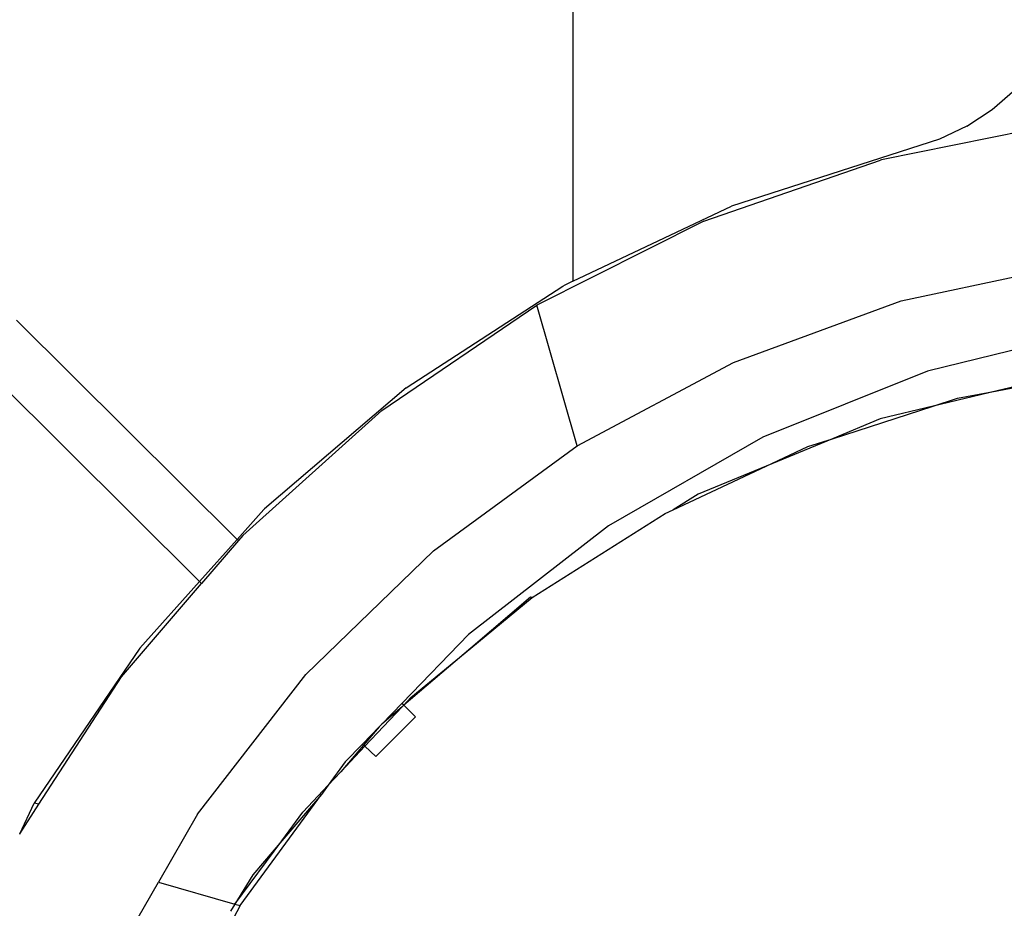
# Model space of a CAD drawing. Units: metres. Extents: x -8.1 to 9.4, y -6.4 to 14.5.
# Drawn here: x 2 to 2, y 1 to 1.1 of the extents above; entities that cross this region are included whole.
import ezdxf

# ---------------------------------------------------------------- set-up
doc = ezdxf.new("R2010")
doc.units = ezdxf.units.M

msp = doc.modelspace()

# ---------------------------------------------------------------- linework, layer by layer
for p, q in [((2.01407, 1.063593), (2.01407, 1.048587)), ((2.028944, 1.054679), (2.029749, 1.055375)), ((2.028044, 1.054089), (2.028944, 1.054679)), ((2.031525, 1.054214), (2.025016, 1.052896)), ((2.028044, 1.054089), (2.027072, 1.053625)), ((2.027072, 1.053625), (2.019691, 1.051257)), ((2.018711, 1.050717), (2.024979, 1.052886)), ((2.025016, 1.052896), (2.024979, 1.052886)), ((2.01407, 1.048587), (2.019691, 1.051257)), ((2.018711, 1.050717), (2.012796, 1.047746)), ((2.025715, 1.04789), (2.031876, 1.049206)), ((2.008152, 1.04481), (2.013708, 1.048416)), ((2.013708, 1.048416), (2.013736, 1.048431)), ((2.01407, 1.048587), (2.013736, 1.048431)), ((2.007297, 1.044), (2.012796, 1.047746)), ((2.014226, 1.042755), (2.012796, 1.047746)), ((2.019764, 1.045713), (2.025715, 1.04789)), ((1.994337, 1.04721), (2.002162, 1.039435)), ((2.033807, 1.047159), (2.026643, 1.045397)), ((2.000826, 1.037943), (1.992927, 1.045791)), ((2.014226, 1.042755), (2.019764, 1.045713)), ((2.026643, 1.045397), (2.020812, 1.04306)), ((2.029119, 1.044703), (2.032993, 1.045434)), ((2.03176, 1.045337), (2.029119, 1.044703)), ((2.008152, 1.04481), (2.003131, 1.040514)), ((2.029119, 1.044703), (2.026844, 1.044157)), ((2.027716, 1.044438), (2.029119, 1.044703)), ((2.023277, 1.043005), (2.026844, 1.044157)), ((2.026844, 1.044157), (2.02497, 1.043707)), ((2.026844, 1.044157), (2.027716, 1.044438)), ((2.002361, 1.039575), (2.007297, 1.044)), ((2.02497, 1.043707), (2.023277, 1.043005)), ((2.009124, 1.039031), (2.014226, 1.042755)), ((2.020812, 1.04306), (2.015336, 1.039916)), ((2.023277, 1.043005), (2.020923, 1.04203)), ((2.020923, 1.04203), (2.022404, 1.042724)), ((2.022404, 1.042724), (2.023277, 1.043005)), ((2.017622, 1.040485), (2.020923, 1.04203)), ((2.020923, 1.04203), (2.018519, 1.041034)), ((2.018519, 1.041034), (2.017622, 1.040485)), ((2.002162, 1.039435), (2.003108, 1.04049)), ((2.003108, 1.04049), (2.003131, 1.040514)), ((2.012629, 1.037375), (2.017348, 1.040357)), ((2.017348, 1.040357), (2.017622, 1.040485)), ((2.002361, 1.039575), (2.002206, 1.039391)), ((2.015336, 1.039916), (2.010372, 1.036056)), ((2.000826, 1.037943), (2.002162, 1.039435)), ((2.002206, 1.039391), (2.000901, 1.037868)), ((2.002206, 1.039391), (2.002162, 1.039435)), ((2.004605, 1.034642), (2.009124, 1.039031)), ((1.998064, 1.034555), (2.000901, 1.037868)), ((1.998707, 1.035577), (2.000826, 1.037943)), ((2.000901, 1.037868), (2.000826, 1.037943)), ((2.012565, 1.037386), (2.010446, 1.035576)), ((2.010446, 1.035576), (2.012629, 1.037375)), ((2.012629, 1.037375), (2.012565, 1.037386)), ((2.008011, 1.033623), (2.010372, 1.036056)), ((1.998707, 1.035577), (1.994961, 1.030079)), ((2.010446, 1.035576), (2.008079, 1.033555)), ((2.008321, 1.033825), (2.010446, 1.035576)), ((1.995135, 1.030041), (1.998064, 1.034555)), ((2.000758, 1.029695), (2.004605, 1.034642)), ((2.008079, 1.033555), (2.008321, 1.033825)), ((2.006691, 1.032096), (2.008011, 1.033497)), ((2.007297, 1.032887), (2.008011, 1.033623)), ((2.008011, 1.033497), (2.007297, 1.032887)), ((2.008079, 1.033555), (2.008011, 1.033623)), ((2.008079, 1.033555), (2.008011, 1.033497)), ((2.00849, 1.033147), (2.008079, 1.033555)), ((2.00708, 1.031729), (2.00849, 1.033147)), ((2.006607, 1.032175), (2.007202, 1.032789)), ((2.007202, 1.032789), (2.006646, 1.032138)), ((2.007202, 1.032789), (2.007255, 1.032851)), ((2.007297, 1.032887), (2.007255, 1.032851)), ((2.006646, 1.032138), (2.005837, 1.031191)), ((2.005837, 1.031191), (2.006691, 1.032096)), ((2.006607, 1.032175), (2.006, 1.031549)), ((2.006646, 1.032138), (2.006607, 1.032175)), ((2.006691, 1.032096), (2.006646, 1.032138)), ((2.00708, 1.031729), (2.006691, 1.032096)), ((2.006, 1.031549), (2.005397, 1.030723)), ((2.005397, 1.030723), (2.005837, 1.031191)), ((2.005397, 1.030723), (2.004492, 1.029764)), ((2.005397, 1.030723), (2.005153, 1.03039)), ((2.002276, 1.026447), (2.005153, 1.03039)), ((2.005153, 1.03039), (2.00375, 1.028747)), ((1.994459, 1.028995), (1.994961, 1.030079)), ((1.994459, 1.028995), (1.995135, 1.030041)), ((1.995135, 1.030041), (1.994961, 1.030079)), ((2.000758, 1.029695), (1.999371, 1.02728)), ((2.00375, 1.028747), (2.004492, 1.029764)), ((1.994459, 1.028995), (1.994443, 1.028971)), ((2.002084, 1.026502), (2.00375, 1.028747)), ((2.00375, 1.028747), (2.00272, 1.027541)), ((2.00272, 1.027541), (2.002084, 1.026502)), ((1.997614, 1.024218), (1.999371, 1.02728)), ((1.999371, 1.02728), (2.002084, 1.026502)), ((2.002276, 1.026447), (1.999317, 1.020909)), ((2.002084, 1.026502), (2.001932, 1.026255)), ((2.002084, 1.026502), (2.002276, 1.026447))]:
    msp.add_line(p, q)

doc.saveas('drawing.dxf')
